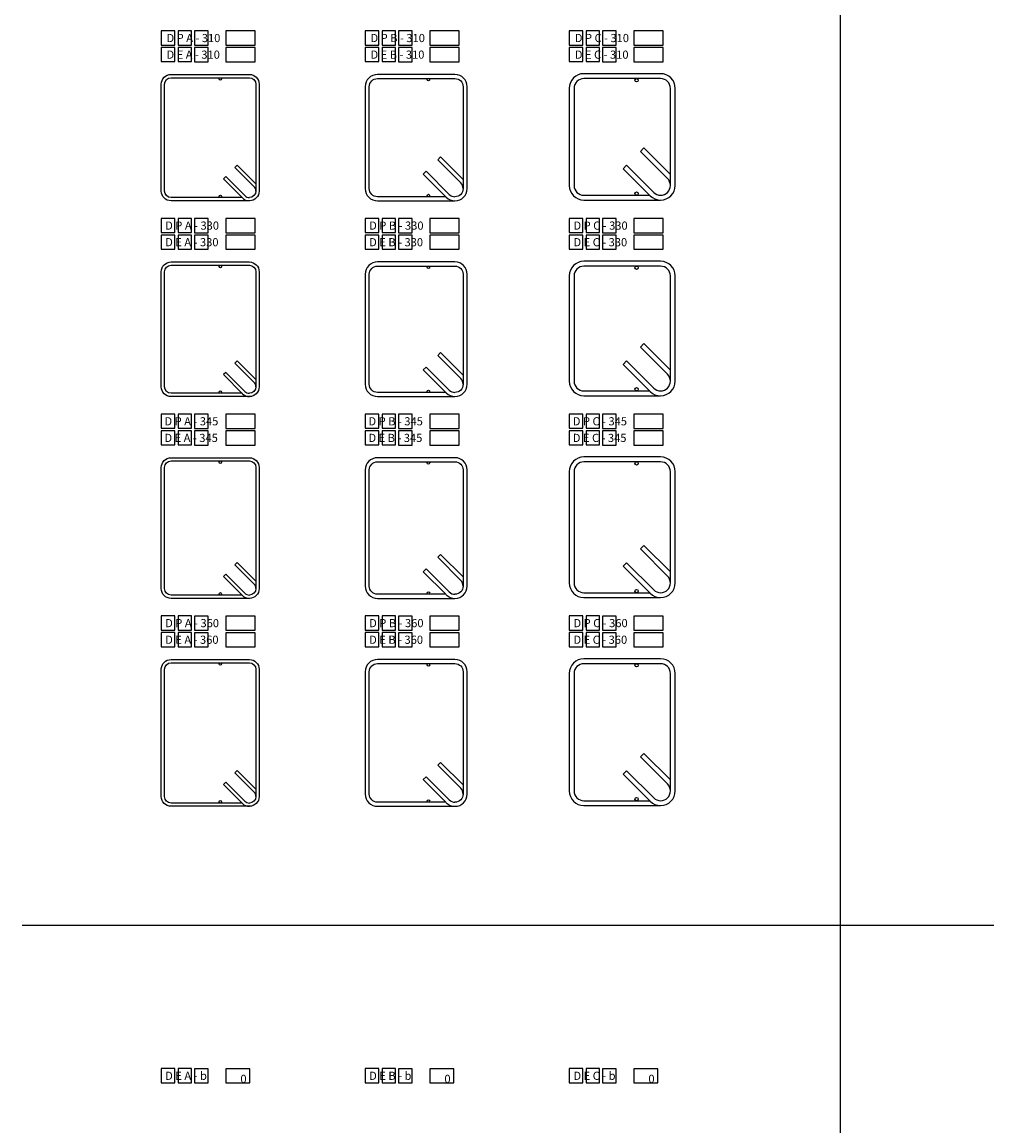
# Model space of a CAD drawing. Extents: x 112 to 16428, y -3091 to 10145.
# Drawn here: x 11698 to 14063, y 3553 to 6260 of the extents above; entities that cross this region are included whole.
import ezdxf

# ---------------------------------------------------------------- set-up
doc = ezdxf.new("R2010")
doc.units = 0
doc.header["$LTSCALE"] = 0.75
doc.header["$MEASUREMENT"] = 0
doc.layers.get('0').update_dxf_attribs({"linetype": 'CONTINUOUS'})
doc.layers.add('25', color=7, linetype='CONTINUOUS')
doc.layers.add('SCHRAFFUR_HELL', color=9, linetype='CONTINUOUS')

msp = doc.modelspace()

# ---------------------------------------------------------------- linework, layer by layer
for p, q in [((13703.1845, 10139.8451), (13703.1845, -3090.9056)), ((12269.117, 6238.575), (12197.1279, 6238.575)), ((12197.1279, 6238.575), (12197.1279, 6203.8364)), ((12269.117, 6203.8364), (12269.117, 6238.575)), ((12769.117, 6238.575), (12697.1279, 6238.575)), ((12697.1279, 6238.575), (12697.1279, 6203.8364)), ((12769.117, 6203.8364), (12769.117, 6238.575)), ((13269.117, 6238.575), (13197.1279, 6238.575)), ((13197.1279, 6238.575), (13197.1279, 6203.8364)), ((13269.117, 6203.8364), (13269.117, 6238.575)), ((12197.1279, 6203.8364), (12269.117, 6203.8364)), ((12697.1279, 6203.8364), (12769.117, 6203.8364)), ((13197.1279, 6203.8364), (13269.117, 6203.8364)), ((12269.117, 6197.8182), (12197.1279, 6197.8182)), ((12197.1279, 6197.8182), (12197.1279, 6163.0795)), ((12269.117, 6163.0795), (12269.117, 6197.8182)), ((12769.117, 6197.8182), (12697.1279, 6197.8182)), ((12697.1279, 6197.8182), (12697.1279, 6163.0795)), ((12769.117, 6163.0795), (12769.117, 6197.8182)), ((13269.117, 6197.8182), (13197.1279, 6197.8182)), ((13197.1279, 6197.8182), (13197.1279, 6163.0795)), ((13269.117, 6163.0795), (13269.117, 6197.8182)), ((12197.1279, 6163.0795), (12269.117, 6163.0795)), ((12697.1279, 6163.0795), (12769.117, 6163.0795)), ((13197.1279, 6163.0795), (13269.117, 6163.0795)), ((12716.6395, 5922.7106), (12723.7106, 5929.7817)), ((12723.7106, 5929.7817), (12779.0659, 5874.4263)), ((13213.5684, 5943.2654), (13222.0537, 5951.7507)), ((13280.0365, 5876.7974), (13213.5684, 5943.2654)), ((13287.0659, 5886.7385), (13222.0537, 5951.7507)), ((12225.3674, 5909.6395), (12219.7106, 5903.9827)), ((12266.3796, 5857.3136), (12219.7106, 5903.9827)), ((12271.0659, 5863.941), (12225.3674, 5909.6395)), ((12773.2081, 5866.1421), (12716.6395, 5922.7106)), ((13171.142, 5900.839), (13179.6273, 5909.3243)), ((13179.6273, 5909.3243), (13246.0954, 5842.8563)), ((12197.0832, 5881.3553), (12191.4263, 5875.6984)), ((12238.0954, 5829.0294), (12191.4263, 5875.6984)), ((12243.7522, 5834.6862), (12197.0832, 5881.3553)), ((12688.3552, 5894.4263), (12681.2842, 5887.3553)), ((12681.2842, 5887.3553), (12736.6395, 5831.9999)), ((12744.9238, 5837.8578), (12688.3552, 5894.4263)), ((13171.142, 5900.839), (13237.6101, 5834.371)), ((13237.6101, 5834.371), (13171.142, 5900.839)), ((12737.8527, 5830.7867), (12736.6395, 5831.9999)), ((12269.117, 5778.575), (12197.1279, 5778.575)), ((12197.1279, 5778.575), (12197.1279, 5743.8364)), ((12269.117, 5743.8364), (12269.117, 5778.575)), ((12769.117, 5778.575), (12697.1279, 5778.575)), ((12697.1279, 5778.575), (12697.1279, 5743.8364)), ((12769.117, 5743.8364), (12769.117, 5778.575)), ((13269.117, 5778.575), (13197.1279, 5778.575)), ((13197.1279, 5778.575), (13197.1279, 5743.8364)), ((13269.117, 5743.8364), (13269.117, 5778.575)), ((12197.1279, 5743.8364), (12269.117, 5743.8364)), ((12697.1279, 5743.8364), (12769.117, 5743.8364)), ((13197.1279, 5743.8364), (13269.117, 5743.8364)), ((12269.117, 5737.8182), (12197.1279, 5737.8182)), ((12197.1279, 5737.8182), (12197.1279, 5703.0795)), ((12269.117, 5703.0795), (12269.117, 5737.8182)), ((12769.117, 5737.8182), (12697.1279, 5737.8182)), ((12697.1279, 5737.8182), (12697.1279, 5703.0795)), ((12769.117, 5703.0795), (12769.117, 5737.8182)), ((13269.117, 5737.8182), (13197.1279, 5737.8182)), ((13197.1279, 5737.8182), (13197.1279, 5703.0795)), ((13269.117, 5703.0795), (13269.117, 5737.8182)), ((12197.1279, 5703.0795), (12269.117, 5703.0795)), ((12697.1279, 5703.0795), (12769.117, 5703.0795)), ((13197.1279, 5703.0795), (13269.117, 5703.0795)), ((13213.5684, 5463.2654), (13222.0537, 5471.7507)), ((13287.0659, 5406.7385), (13222.0537, 5471.7507)), ((12716.6395, 5442.7106), (12723.7106, 5449.7817)), ((12773.2081, 5386.1421), (12716.6395, 5442.7106)), ((12723.7106, 5449.7817), (12779.0659, 5394.4263)), ((13280.0365, 5396.7974), (13213.5684, 5463.2654)), ((12225.3674, 5429.6395), (12219.7106, 5423.9827)), ((12266.3796, 5377.3136), (12219.7106, 5423.9827)), ((12271.0659, 5383.941), (12225.3674, 5429.6395)), ((13171.142, 5420.839), (13179.6273, 5429.3243)), ((13171.142, 5420.839), (13237.6101, 5354.371)), ((13237.6101, 5354.371), (13171.142, 5420.839)), ((13179.6273, 5429.3243), (13246.0954, 5362.8563)), ((12197.0832, 5401.3553), (12191.4263, 5395.6984)), ((12238.0954, 5349.0294), (12191.4263, 5395.6984)), ((12243.7522, 5354.6862), (12197.0832, 5401.3553)), ((12688.3552, 5414.4263), (12681.2842, 5407.3553)), ((12681.2842, 5407.3553), (12736.6395, 5351.9999)), ((12744.9238, 5357.8578), (12688.3552, 5414.4263)), ((12737.8527, 5350.7867), (12736.6395, 5351.9999)), ((12269.117, 5298.575), (12197.1279, 5298.575)), ((12197.1279, 5298.575), (12197.1279, 5263.8364)), ((12269.117, 5263.8364), (12269.117, 5298.575)), ((12769.117, 5298.575), (12697.1279, 5298.575)), ((12697.1279, 5298.575), (12697.1279, 5263.8364)), ((12769.117, 5263.8364), (12769.117, 5298.575)), ((13269.117, 5298.575), (13197.1279, 5298.575)), ((13197.1279, 5298.575), (13197.1279, 5263.8364)), ((13269.117, 5263.8364), (13269.117, 5298.575)), ((12197.1279, 5263.8364), (12269.117, 5263.8364)), ((12269.117, 5257.8182), (12197.1279, 5257.8182)), ((12197.1279, 5257.8182), (12197.1279, 5223.0795)), ((12269.117, 5223.0795), (12269.117, 5257.8182)), ((12697.1279, 5263.8364), (12769.117, 5263.8364)), ((12769.117, 5257.8182), (12697.1279, 5257.8182)), ((12697.1279, 5257.8182), (12697.1279, 5223.0795)), ((12769.117, 5223.0795), (12769.117, 5257.8182)), ((13197.1279, 5263.8364), (13269.117, 5263.8364)), ((13269.117, 5257.8182), (13197.1279, 5257.8182)), ((13197.1279, 5257.8182), (13197.1279, 5223.0795)), ((13269.117, 5223.0795), (13269.117, 5257.8182)), ((12197.1279, 5223.0795), (12269.117, 5223.0795)), ((12697.1279, 5223.0795), (12769.117, 5223.0795)), ((13197.1279, 5223.0795), (13269.117, 5223.0795)), ((12716.6395, 4947.7106), (12723.7106, 4954.7817)), ((12723.7106, 4954.7817), (12779.0659, 4899.4263)), ((13213.5684, 4968.2654), (13222.0537, 4976.7507)), ((13280.0365, 4901.7974), (13213.5684, 4968.2654)), ((13287.0659, 4911.7385), (13222.0537, 4976.7507)), ((12225.3674, 4934.6395), (12219.7106, 4928.9827)), ((12266.3796, 4882.3136), (12219.7106, 4928.9827)), ((12271.0659, 4888.941), (12225.3674, 4934.6395)), ((12773.2081, 4891.1421), (12716.6395, 4947.7106)), ((13171.142, 4925.839), (13179.6273, 4934.3243)), ((13179.6273, 4934.3243), (13246.0954, 4867.8563)), ((12197.0832, 4906.3553), (12191.4263, 4900.6984)), ((12238.0954, 4854.0294), (12191.4263, 4900.6984)), ((12243.7522, 4859.6862), (12197.0832, 4906.3553)), ((12688.3552, 4919.4263), (12681.2842, 4912.3553)), ((12681.2842, 4912.3553), (12736.6395, 4856.9999)), ((12744.9238, 4862.8578), (12688.3552, 4919.4263)), ((13171.142, 4925.839), (13237.6101, 4859.371)), ((13237.6101, 4859.371), (13171.142, 4925.839)), ((12737.8527, 4855.7867), (12736.6395, 4856.9999)), ((12269.117, 4803.575), (12197.1279, 4803.575)), ((12197.1279, 4803.575), (12197.1279, 4768.8364)), ((12269.117, 4768.8364), (12269.117, 4803.575)), ((12769.117, 4803.575), (12697.1279, 4803.575)), ((12697.1279, 4803.575), (12697.1279, 4768.8364)), ((12769.117, 4768.8364), (12769.117, 4803.575)), ((13269.117, 4803.575), (13197.1279, 4803.575)), ((13197.1279, 4803.575), (13197.1279, 4768.8364)), ((13269.117, 4768.8364), (13269.117, 4803.575)), ((12197.1279, 4768.8364), (12269.117, 4768.8364)), ((12697.1279, 4768.8364), (12769.117, 4768.8364)), ((13197.1279, 4768.8364), (13269.117, 4768.8364)), ((12269.117, 4762.8182), (12197.1279, 4762.8182)), ((12197.1279, 4762.8182), (12197.1279, 4728.0795)), ((12269.117, 4728.0795), (12269.117, 4762.8182)), ((12769.117, 4762.8182), (12697.1279, 4762.8182)), ((12697.1279, 4762.8182), (12697.1279, 4728.0795)), ((12769.117, 4728.0795), (12769.117, 4762.8182)), ((13269.117, 4762.8182), (13197.1279, 4762.8182)), ((13197.1279, 4762.8182), (13197.1279, 4728.0795)), ((13269.117, 4728.0795), (13269.117, 4762.8182)), ((12197.1279, 4728.0795), (12269.117, 4728.0795)), ((12697.1279, 4728.0795), (12769.117, 4728.0795)), ((13197.1279, 4728.0795), (13269.117, 4728.0795)), ((12716.6395, 4437.7106), (12723.7106, 4444.7817)), ((12723.7106, 4444.7817), (12779.0659, 4389.4263)), ((13213.5684, 4458.2654), (13222.0537, 4466.7507)), ((13280.0365, 4391.7974), (13213.5684, 4458.2654)), ((13287.0659, 4401.7385), (13222.0537, 4466.7507)), ((12225.3674, 4424.6395), (12219.7106, 4418.9827)), ((12266.3796, 4372.3136), (12219.7106, 4418.9827)), ((12271.0659, 4378.941), (12225.3674, 4424.6395)), ((12773.2081, 4381.1421), (12716.6395, 4437.7106)), ((13171.142, 4415.839), (13179.6273, 4424.3243)), ((13171.142, 4415.839), (13237.6101, 4349.371)), ((13237.6101, 4349.371), (13171.142, 4415.839)), ((13179.6273, 4424.3243), (13246.0954, 4357.8563)), ((12197.0832, 4396.3553), (12191.4263, 4390.6984)), ((12238.0954, 4344.0294), (12191.4263, 4390.6984)), ((12243.7522, 4349.6862), (12197.0832, 4396.3553)), ((12688.3552, 4409.4263), (12681.2842, 4402.3553)), ((12681.2842, 4402.3553), (12736.6395, 4346.9999)), ((12744.9238, 4352.8578), (12688.3552, 4409.4263)), ((12737.8527, 4345.7867), (12736.6395, 4346.9999)), ((11697.9692, 4045.6), (16427.8787, 4045.6)), ((12256.191, 3693.3779), (12197.1279, 3693.3779)), ((12197.1279, 3693.3779), (12197.1279, 3658.6392)), ((12256.191, 3658.6392), (12256.191, 3693.3779)), ((12756.191, 3693.3779), (12697.1279, 3693.3779)), ((12697.1279, 3693.3779), (12697.1279, 3658.6392)), ((12756.191, 3658.6392), (12756.191, 3693.3779)), ((13256.191, 3693.3779), (13197.1279, 3693.3779)), ((13197.1279, 3693.3779), (13197.1279, 3658.6392)), ((13256.191, 3658.6392), (13256.191, 3693.3779)), ((12197.1279, 3658.6392), (12256.191, 3658.6392)), ((12697.1279, 3658.6392), (12756.191, 3658.6392)), ((13197.1279, 3658.6392), (13256.191, 3658.6392))]:
    msp.add_line(p, q)
at = {"color": 153}
for p, q in [((12113.4958, 6238.8675), (12080.3035, 6238.8675)), ((12080.3035, 6238.8675), (12080.3035, 6204.1288)), ((12113.4958, 6204.1288), (12113.4958, 6238.8675)), ((12613.4958, 6238.8675), (12580.3035, 6238.8675)), ((12580.3035, 6238.8675), (12580.3035, 6204.1288)), ((12613.4958, 6204.1288), (12613.4958, 6238.8675)), ((13113.4958, 6238.8675), (13080.3035, 6238.8675)), ((13080.3035, 6238.8675), (13080.3035, 6204.1288)), ((13113.4958, 6204.1288), (13113.4958, 6238.8675)), ((12080.3035, 6204.1288), (12113.4958, 6204.1288)), ((12580.3035, 6204.1288), (12613.4958, 6204.1288)), ((13080.3035, 6204.1288), (13113.4958, 6204.1288)), ((12113.4958, 6198.1106), (12080.3035, 6198.1106)), ((12080.3035, 6198.1106), (12080.3035, 6163.372)), ((12113.4958, 6163.372), (12113.4958, 6198.1106)), ((12613.4958, 6198.1106), (12580.3035, 6198.1106)), ((12580.3035, 6198.1106), (12580.3035, 6163.372)), ((12613.4958, 6163.372), (12613.4958, 6198.1106)), ((13113.4958, 6198.1106), (13080.3035, 6198.1106)), ((13080.3035, 6198.1106), (13080.3035, 6163.372)), ((13113.4958, 6163.372), (13113.4958, 6198.1106)), ((12080.3035, 6163.372), (12113.4958, 6163.372)), ((12580.3035, 6163.372), (12613.4958, 6163.372)), ((13080.3035, 6163.372), (13113.4958, 6163.372)), ((12113.4958, 5778.8675), (12080.3035, 5778.8675)), ((12080.3035, 5778.8675), (12080.3035, 5744.1288)), ((12113.4958, 5744.1288), (12113.4958, 5778.8675)), ((12613.4958, 5778.8675), (12580.3035, 5778.8675)), ((12580.3035, 5778.8675), (12580.3035, 5744.1288)), ((12613.4958, 5744.1288), (12613.4958, 5778.8675)), ((13113.4958, 5778.8675), (13080.3035, 5778.8675)), ((13080.3035, 5778.8675), (13080.3035, 5744.1288)), ((13113.4958, 5744.1288), (13113.4958, 5778.8675)), ((12080.3035, 5744.1288), (12113.4958, 5744.1288)), ((12580.3035, 5744.1288), (12613.4958, 5744.1288)), ((13080.3035, 5744.1288), (13113.4958, 5744.1288)), ((12113.4958, 5738.1106), (12080.3035, 5738.1106)), ((12080.3035, 5738.1106), (12080.3035, 5703.372)), ((12113.4958, 5703.372), (12113.4958, 5738.1106)), ((12613.4958, 5738.1106), (12580.3035, 5738.1106)), ((12580.3035, 5738.1106), (12580.3035, 5703.372)), ((12613.4958, 5703.372), (12613.4958, 5738.1106)), ((13113.4958, 5738.1106), (13080.3035, 5738.1106)), ((13080.3035, 5738.1106), (13080.3035, 5703.372)), ((13113.4958, 5703.372), (13113.4958, 5738.1106)), ((12080.3035, 5703.372), (12113.4958, 5703.372)), ((12580.3035, 5703.372), (12613.4958, 5703.372)), ((13080.3035, 5703.372), (13113.4958, 5703.372)), ((12113.4958, 5298.8675), (12080.3035, 5298.8675)), ((12080.3035, 5298.8675), (12080.3035, 5264.1288)), ((12113.4958, 5264.1288), (12113.4958, 5298.8675)), ((12613.4958, 5298.8675), (12580.3035, 5298.8675)), ((12580.3035, 5298.8675), (12580.3035, 5264.1288)), ((12613.4958, 5264.1288), (12613.4958, 5298.8675)), ((13113.4958, 5298.8675), (13080.3035, 5298.8675)), ((13080.3035, 5298.8675), (13080.3035, 5264.1288)), ((13113.4958, 5264.1288), (13113.4958, 5298.8675)), ((12080.3035, 5264.1288), (12113.4958, 5264.1288)), ((12113.4958, 5258.1106), (12080.3035, 5258.1106)), ((12080.3035, 5258.1106), (12080.3035, 5223.372)), ((12113.4958, 5223.372), (12113.4958, 5258.1106)), ((12580.3035, 5264.1288), (12613.4958, 5264.1288)), ((12613.4958, 5258.1106), (12580.3035, 5258.1106)), ((12580.3035, 5258.1106), (12580.3035, 5223.372)), ((12613.4958, 5223.372), (12613.4958, 5258.1106)), ((13080.3035, 5264.1288), (13113.4958, 5264.1288)), ((13113.4958, 5258.1106), (13080.3035, 5258.1106)), ((13080.3035, 5258.1106), (13080.3035, 5223.372)), ((13113.4958, 5223.372), (13113.4958, 5258.1106)), ((12080.3035, 5223.372), (12113.4958, 5223.372)), ((12580.3035, 5223.372), (12613.4958, 5223.372)), ((13080.3035, 5223.372), (13113.4958, 5223.372)), ((12113.4958, 4803.8675), (12080.3035, 4803.8675)), ((12080.3035, 4803.8675), (12080.3035, 4769.1288)), ((12113.4958, 4769.1288), (12113.4958, 4803.8675)), ((12613.4958, 4803.8675), (12580.3035, 4803.8675)), ((12580.3035, 4803.8675), (12580.3035, 4769.1288)), ((12613.4958, 4769.1288), (12613.4958, 4803.8675)), ((13113.4958, 4803.8675), (13080.3035, 4803.8675)), ((13080.3035, 4803.8675), (13080.3035, 4769.1288)), ((13113.4958, 4769.1288), (13113.4958, 4803.8675)), ((12080.3035, 4769.1288), (12113.4958, 4769.1288)), ((12580.3035, 4769.1288), (12613.4958, 4769.1288)), ((13080.3035, 4769.1288), (13113.4958, 4769.1288)), ((12113.4958, 4763.1106), (12080.3035, 4763.1106)), ((12080.3035, 4763.1106), (12080.3035, 4728.372)), ((12113.4958, 4728.372), (12113.4958, 4763.1106)), ((12613.4958, 4763.1106), (12580.3035, 4763.1106)), ((12580.3035, 4763.1106), (12580.3035, 4728.372)), ((12613.4958, 4728.372), (12613.4958, 4763.1106)), ((13113.4958, 4763.1106), (13080.3035, 4763.1106)), ((13080.3035, 4763.1106), (13080.3035, 4728.372)), ((13113.4958, 4728.372), (13113.4958, 4763.1106)), ((12080.3035, 4728.372), (12113.4958, 4728.372)), ((12580.3035, 4728.372), (12613.4958, 4728.372)), ((13080.3035, 4728.372), (13113.4958, 4728.372)), ((12113.4958, 3693.6703), (12080.3035, 3693.6703)), ((12080.3035, 3693.6703), (12080.3035, 3658.9317)), ((12113.4958, 3658.9317), (12113.4958, 3693.6703)), ((12613.4958, 3693.6703), (12580.3035, 3693.6703)), ((12580.3035, 3693.6703), (12580.3035, 3658.9317)), ((12613.4958, 3658.9317), (12613.4958, 3693.6703)), ((13113.4958, 3693.6703), (13080.3035, 3693.6703)), ((13080.3035, 3693.6703), (13080.3035, 3658.9317)), ((13113.4958, 3658.9317), (13113.4958, 3693.6703)), ((12080.3035, 3658.9317), (12113.4958, 3658.9317)), ((12580.3035, 3658.9317), (12613.4958, 3658.9317)), ((13080.3035, 3658.9317), (13113.4958, 3658.9317))]:
    msp.add_line(p, q, dxfattribs=at)
at = {"color": 43}
for p, q in [((12154.0556, 6238.575), (12120.8632, 6238.575)), ((12120.8632, 6238.575), (12120.8632, 6203.8364)), ((12154.0556, 6203.8364), (12154.0556, 6238.575)), ((12654.0556, 6238.575), (12620.8632, 6238.575)), ((12620.8632, 6238.575), (12620.8632, 6203.8364)), ((12654.0556, 6203.8364), (12654.0556, 6238.575)), ((13154.0556, 6238.575), (13120.8632, 6238.575)), ((13120.8632, 6238.575), (13120.8632, 6203.8364)), ((13154.0556, 6203.8364), (13154.0556, 6238.575)), ((12120.8632, 6203.8364), (12154.0556, 6203.8364)), ((12620.8632, 6203.8364), (12654.0556, 6203.8364)), ((13120.8632, 6203.8364), (13154.0556, 6203.8364)), ((12154.0556, 6197.8182), (12120.8632, 6197.8182)), ((12120.8632, 6197.8182), (12120.8632, 6163.0795)), ((12154.0556, 6163.0795), (12154.0556, 6197.8182)), ((12654.0556, 6197.8182), (12620.8632, 6197.8182)), ((12620.8632, 6197.8182), (12620.8632, 6163.0795)), ((12654.0556, 6163.0795), (12654.0556, 6197.8182)), ((13154.0556, 6197.8182), (13120.8632, 6197.8182)), ((13120.8632, 6197.8182), (13120.8632, 6163.0795)), ((13154.0556, 6163.0795), (13154.0556, 6197.8182)), ((12120.8632, 6163.0795), (12154.0556, 6163.0795)), ((12620.8632, 6163.0795), (12654.0556, 6163.0795)), ((13120.8632, 6163.0795), (13154.0556, 6163.0795)), ((12154.0556, 5778.575), (12120.8632, 5778.575)), ((12120.8632, 5778.575), (12120.8632, 5743.8364)), ((12154.0556, 5743.8364), (12154.0556, 5778.575)), ((12654.0556, 5778.575), (12620.8632, 5778.575)), ((12620.8632, 5778.575), (12620.8632, 5743.8364)), ((12654.0556, 5743.8364), (12654.0556, 5778.575)), ((13154.0556, 5778.575), (13120.8632, 5778.575)), ((13120.8632, 5778.575), (13120.8632, 5743.8364)), ((13154.0556, 5743.8364), (13154.0556, 5778.575)), ((12120.8632, 5743.8364), (12154.0556, 5743.8364)), ((12620.8632, 5743.8364), (12654.0556, 5743.8364)), ((13120.8632, 5743.8364), (13154.0556, 5743.8364)), ((12154.0556, 5737.8182), (12120.8632, 5737.8182)), ((12120.8632, 5737.8182), (12120.8632, 5703.0795)), ((12154.0556, 5703.0795), (12154.0556, 5737.8182)), ((12654.0556, 5737.8182), (12620.8632, 5737.8182)), ((12620.8632, 5737.8182), (12620.8632, 5703.0795)), ((12654.0556, 5703.0795), (12654.0556, 5737.8182)), ((13154.0556, 5737.8182), (13120.8632, 5737.8182)), ((13120.8632, 5737.8182), (13120.8632, 5703.0795)), ((13154.0556, 5703.0795), (13154.0556, 5737.8182)), ((12120.8632, 5703.0795), (12154.0556, 5703.0795)), ((12620.8632, 5703.0795), (12654.0556, 5703.0795)), ((13120.8632, 5703.0795), (13154.0556, 5703.0795)), ((12154.0556, 5298.575), (12120.8632, 5298.575)), ((12120.8632, 5298.575), (12120.8632, 5263.8364)), ((12154.0556, 5263.8364), (12154.0556, 5298.575)), ((12654.0556, 5298.575), (12620.8632, 5298.575)), ((12620.8632, 5298.575), (12620.8632, 5263.8364)), ((12654.0556, 5263.8364), (12654.0556, 5298.575)), ((13154.0556, 5298.575), (13120.8632, 5298.575)), ((13120.8632, 5298.575), (13120.8632, 5263.8364)), ((13154.0556, 5263.8364), (13154.0556, 5298.575)), ((12120.8632, 5263.8364), (12154.0556, 5263.8364)), ((12154.0556, 5257.8182), (12120.8632, 5257.8182)), ((12120.8632, 5257.8182), (12120.8632, 5223.0795)), ((12154.0556, 5223.0795), (12154.0556, 5257.8182)), ((12620.8632, 5263.8364), (12654.0556, 5263.8364)), ((12654.0556, 5257.8182), (12620.8632, 5257.8182)), ((12620.8632, 5257.8182), (12620.8632, 5223.0795)), ((12654.0556, 5223.0795), (12654.0556, 5257.8182)), ((13120.8632, 5263.8364), (13154.0556, 5263.8364)), ((13154.0556, 5257.8182), (13120.8632, 5257.8182)), ((13120.8632, 5257.8182), (13120.8632, 5223.0795)), ((13154.0556, 5223.0795), (13154.0556, 5257.8182)), ((12120.8632, 5223.0795), (12154.0556, 5223.0795)), ((12620.8632, 5223.0795), (12654.0556, 5223.0795)), ((13120.8632, 5223.0795), (13154.0556, 5223.0795)), ((12154.0556, 4803.575), (12120.8632, 4803.575)), ((12120.8632, 4803.575), (12120.8632, 4768.8364)), ((12154.0556, 4768.8364), (12154.0556, 4803.575)), ((12654.0556, 4803.575), (12620.8632, 4803.575)), ((12620.8632, 4803.575), (12620.8632, 4768.8364)), ((12654.0556, 4768.8364), (12654.0556, 4803.575)), ((13154.0556, 4803.575), (13120.8632, 4803.575)), ((13120.8632, 4803.575), (13120.8632, 4768.8364)), ((13154.0556, 4768.8364), (13154.0556, 4803.575)), ((12120.8632, 4768.8364), (12154.0556, 4768.8364)), ((12620.8632, 4768.8364), (12654.0556, 4768.8364)), ((13120.8632, 4768.8364), (13154.0556, 4768.8364)), ((12154.0556, 4762.8182), (12120.8632, 4762.8182)), ((12120.8632, 4762.8182), (12120.8632, 4728.0795)), ((12154.0556, 4728.0795), (12154.0556, 4762.8182)), ((12654.0556, 4762.8182), (12620.8632, 4762.8182)), ((12620.8632, 4762.8182), (12620.8632, 4728.0795)), ((12654.0556, 4728.0795), (12654.0556, 4762.8182)), ((13154.0556, 4762.8182), (13120.8632, 4762.8182)), ((13120.8632, 4762.8182), (13120.8632, 4728.0795)), ((13154.0556, 4728.0795), (13154.0556, 4762.8182)), ((12120.8632, 4728.0795), (12154.0556, 4728.0795)), ((12620.8632, 4728.0795), (12654.0556, 4728.0795)), ((13120.8632, 4728.0795), (13154.0556, 4728.0795)), ((12154.0556, 3693.3779), (12120.8632, 3693.3779)), ((12120.8632, 3693.3779), (12120.8632, 3658.6392)), ((12154.0556, 3658.6392), (12154.0556, 3693.3779)), ((12654.0556, 3693.3779), (12620.8632, 3693.3779)), ((12620.8632, 3693.3779), (12620.8632, 3658.6392)), ((12654.0556, 3658.6392), (12654.0556, 3693.3779)), ((13154.0556, 3693.3779), (13120.8632, 3693.3779)), ((13120.8632, 3693.3779), (13120.8632, 3658.6392)), ((13154.0556, 3658.6392), (13154.0556, 3693.3779)), ((12120.8632, 3658.6392), (12154.0556, 3658.6392)), ((12620.8632, 3658.6392), (12654.0556, 3658.6392)), ((13120.8632, 3658.6392), (13154.0556, 3658.6392))]:
    msp.add_line(p, q, dxfattribs=at)
for points in [[(12063.0659, 6131.9999), (12255.0659, 6131.9999, -0.414213562), (12279.0659, 6107.9999), (12279.0659, 5845.9999, -0.414213562), (12255.0659, 5821.9999), (12063.0659, 5821.9999, -0.414213562), (12039.0659, 5845.9999), (12039.0659, 6107.9999, -0.414213562)], [(12569.0659, 5821.9999), (12759.0659, 5821.9999, 0.414213562), (12789.0659, 5851.9999), (12789.0659, 6101.9999, 0.414213562), (12759.0659, 6131.9999), (12569.0659, 6131.9999, 0.414213562), (12539.0659, 6101.9999), (12539.0659, 5851.9999, 0.414213562)], [(13039.0659, 5859.8268, 0.414213562), (13075.0659, 5823.8268), (13263.0659, 5823.8268, 0.414213562), (13299.0659, 5859.8268), (13299.0659, 6097.8268, 0.414213562), (13263.0659, 6133.8268), (13075.0659, 6133.8268, 0.414213562), (13039.0659, 6097.8268)], [(12063.0659, 5671.9999), (12255.0659, 5671.9999, -0.414213562), (12279.0659, 5647.9999), (12279.0659, 5365.9999, -0.414213562), (12255.0659, 5341.9999), (12063.0659, 5341.9999, -0.414213562), (12039.0659, 5365.9999), (12039.0659, 5647.9999, -0.414213562)], [(12569.0659, 5341.9999), (12759.0659, 5341.9999, 0.414213562), (12789.0659, 5371.9999), (12789.0659, 5641.9999, 0.414213562), (12759.0659, 5671.9999), (12569.0659, 5671.9999, 0.414213562), (12539.0659, 5641.9999), (12539.0659, 5371.9999, 0.414213562)], [(13039.0659, 5379.8268, 0.414213562), (13075.0659, 5343.8268), (13263.0659, 5343.8268, 0.414213562), (13299.0659, 5379.8268), (13299.0659, 5637.8268, 0.414213562), (13263.0659, 5673.8268), (13075.0659, 5673.8268, 0.414213562), (13039.0659, 5637.8268)], [(12063.0659, 5191.9999), (12255.0659, 5191.9999, -0.414213562), (12279.0659, 5167.9999), (12279.0659, 4870.9999, -0.414213562), (12255.0659, 4846.9999), (12063.0659, 4846.9999, -0.414213562), (12039.0659, 4870.9999), (12039.0659, 5167.9999, -0.414213562)], [(12569.0659, 4846.9999), (12759.0659, 4846.9999, 0.414213562), (12789.0659, 4876.9999), (12789.0659, 5161.9999, 0.414213562), (12759.0659, 5191.9999), (12569.0659, 5191.9999, 0.414213562), (12539.0659, 5161.9999), (12539.0659, 4876.9999, 0.414213562)], [(13039.0659, 4884.8268, 0.414213562), (13075.0659, 4848.8268), (13263.0659, 4848.8268, 0.414213562), (13299.0659, 4884.8268), (13299.0659, 5157.8268, 0.414213562), (13263.0659, 5193.8268), (13075.0659, 5193.8268, 0.414213562), (13039.0659, 5157.8268)], [(12063.0659, 4696.9999), (12255.0659, 4696.9999, -0.414213562), (12279.0659, 4672.9999), (12279.0659, 4360.9999, -0.414213562), (12255.0659, 4336.9999), (12063.0659, 4336.9999, -0.414213562), (12039.0659, 4360.9999), (12039.0659, 4672.9999, -0.414213562)], [(12569.0659, 4336.9999), (12759.0659, 4336.9999, 0.414213562), (12789.0659, 4366.9999), (12789.0659, 4666.9999, 0.414213562), (12759.0659, 4696.9999), (12569.0659, 4696.9999, 0.414213562), (12539.0659, 4666.9999), (12539.0659, 4366.9999, 0.414213562)], [(13039.0659, 4374.8268, 0.414213562), (13075.0659, 4338.8268), (13263.0659, 4338.8268, 0.414213562), (13299.0659, 4374.8268), (13299.0659, 4662.8268, 0.414213562), (13263.0659, 4698.8268), (13075.0659, 4698.8268, 0.414213562), (13039.0659, 4662.8268)]]:
    msp.add_lwpolyline(points, format="xyb", close=True)
for points in [[(12237.1248, 5829.9999), (12063.0659, 5829.9999, -0.414213562), (12047.0659, 5845.9999), (12047.0659, 6107.9999, -0.414213562), (12063.0659, 6123.9999), (12255.0659, 6123.9999, -0.414213562), (12271.0659, 6107.9999), (12271.0659, 5845.9999, -0.414213562), (12255.0659, 5829.9999)], [(12736.6395, 5831.9999), (12569.0659, 5831.9999, -0.414213562), (12549.0659, 5851.9999), (12549.0659, 6101.9999, -0.414213562), (12569.0659, 6121.9999), (12759.0659, 6121.9999, -0.414213562), (12779.0659, 6101.9999), (12779.0659, 5851.9999, -0.414213562), (12759.0659, 5831.9999)], [(13263.0659, 5835.8268, 0.414213562), (13287.0659, 5859.8268), (13287.0659, 6097.8268, 0.414213562), (13263.0659, 6121.8268), (13075.0659, 6121.8268, 0.414213562), (13051.0659, 6097.8268), (13051.0659, 5859.8268, 0.414213562), (13075.0659, 5835.8268), (13236.1542, 5835.8268)], [(12237.1248, 5349.9999), (12063.0659, 5349.9999, -0.414213562), (12047.0659, 5365.9999), (12047.0659, 5647.9999, -0.414213562), (12063.0659, 5663.9999), (12255.0659, 5663.9999, -0.414213562), (12271.0659, 5647.9999), (12271.0659, 5365.9999, -0.414213562), (12255.0659, 5349.9999)], [(12736.6395, 5351.9999), (12569.0659, 5351.9999, -0.414213562), (12549.0659, 5371.9999), (12549.0659, 5641.9999, -0.414213562), (12569.0659, 5661.9999), (12759.0659, 5661.9999, -0.414213562), (12779.0659, 5641.9999), (12779.0659, 5371.9999, -0.414213562), (12759.0659, 5351.9999)], [(13263.0659, 5355.8268, 0.414213562), (13287.0659, 5379.8268), (13287.0659, 5637.8268, 0.414213562), (13263.0659, 5661.8268), (13075.0659, 5661.8268, 0.414213562), (13051.0659, 5637.8268), (13051.0659, 5379.8268, 0.414213562), (13075.0659, 5355.8268), (13236.1542, 5355.8268)], [(12237.1248, 4854.9999), (12063.0659, 4854.9999, -0.414213562), (12047.0659, 4870.9999), (12047.0659, 5167.9999, -0.414213562), (12063.0659, 5183.9999), (12255.0659, 5183.9999, -0.414213562), (12271.0659, 5167.9999), (12271.0659, 4870.9999, -0.414213562), (12255.0659, 4854.9999)], [(12736.6395, 4856.9999), (12569.0659, 4856.9999, -0.414213562), (12549.0659, 4876.9999), (12549.0659, 5161.9999, -0.414213562), (12569.0659, 5181.9999), (12759.0659, 5181.9999, -0.414213562), (12779.0659, 5161.9999), (12779.0659, 4876.9999, -0.414213562), (12759.0659, 4856.9999)], [(13263.0659, 4860.8268, 0.414213562), (13287.0659, 4884.8268), (13287.0659, 5157.8268, 0.414213562), (13263.0659, 5181.8268), (13075.0659, 5181.8268, 0.414213562), (13051.0659, 5157.8268), (13051.0659, 4884.8268, 0.414213562), (13075.0659, 4860.8268), (13236.1542, 4860.8268)], [(12237.1248, 4344.9999), (12063.0659, 4344.9999, -0.414213562), (12047.0659, 4360.9999), (12047.0659, 4672.9999, -0.414213562), (12063.0659, 4688.9999), (12255.0659, 4688.9999, -0.414213562), (12271.0659, 4672.9999), (12271.0659, 4360.9999, -0.414213562), (12255.0659, 4344.9999)], [(12736.6395, 4346.9999), (12569.0659, 4346.9999, -0.414213562), (12549.0659, 4366.9999), (12549.0659, 4666.9999, -0.414213562), (12569.0659, 4686.9999), (12759.0659, 4686.9999, -0.414213562), (12779.0659, 4666.9999), (12779.0659, 4366.9999, -0.414213562), (12759.0659, 4346.9999)], [(13263.0659, 4350.8268, 0.414213562), (13287.0659, 4374.8268), (13287.0659, 4662.8268, 0.414213562), (13263.0659, 4686.8268), (13075.0659, 4686.8268, 0.414213562), (13051.0659, 4662.8268), (13051.0659, 4374.8268, 0.414213562), (13075.0659, 4350.8268), (13236.1542, 4350.8268)]]:
    msp.add_lwpolyline(points, format="xyb")
for centre, radius in [((12184.0659, 6120.9999), 3), ((12694.0659, 6118.9999), 3), ((13204.0659, 6117.8268), 4), ((12184.0659, 5832.9999), 3), ((12694.0659, 5834.9999), 3), ((13204.0659, 5839.8268), 4), ((12184.0659, 5660.9999), 3), ((12694.0659, 5658.9999), 3), ((13204.0659, 5657.8268), 4), ((13204.0659, 5359.8268), 4), ((12184.0659, 5352.9999), 3), ((12694.0659, 5354.9999), 3), ((12184.0659, 5180.9999), 3), ((12694.0659, 5178.9999), 3), ((13204.0659, 5177.8268), 4), ((12184.0659, 4857.9999), 3), ((12694.0659, 4859.9999), 3), ((13204.0659, 4864.8268), 4), ((12184.0659, 4685.9999), 3), ((12694.0659, 4683.9999), 3), ((13204.0659, 4682.8268), 4), ((13204.0659, 4354.8268), 4), ((12184.0659, 4347.9999), 3), ((12694.0659, 4349.9999), 3)]:
    msp.add_circle(centre, radius)
for centre, radius, start, end in [((13263.0659, 5859.8268), 24, 0, 45), ((12255.0659, 5845.9999), 16, 0, 45), ((12759.0659, 5851.9999), 20, 0, 45), ((12255.0659, 5845.9999), 24, 225, 270), ((12255.1659, 5846.0999), 16.1414, 225, 269.64428), ((12759.0659, 5851.9999), 30, 225, 270), ((12759.0659, 5851.9999), 20, 225, 270), ((13263.0659, 5859.8268), 36, 225, 270), ((13263.0659, 5859.8268), 24, 225, 270), ((13263.0659, 5379.8268), 24, 0, 45), ((12255.0659, 5365.9999), 16, 0, 45), ((12759.0659, 5371.9999), 20, 0, 45), ((13263.0659, 5379.8268), 24, 225, 270), ((12255.0659, 5365.9999), 24, 225, 270), ((12255.1659, 5366.0999), 16.1414, 225, 269.64428), ((12759.0659, 5371.9999), 30, 225, 270), ((12759.0659, 5371.9999), 20, 225, 270), ((13263.0659, 5379.8268), 36, 225, 270), ((13263.0659, 4884.8268), 24, 0, 45), ((12255.0659, 4870.9999), 16, 0, 45), ((12759.0659, 4876.9999), 20, 0, 45), ((12255.0659, 4870.9999), 24, 225, 270), ((12255.1659, 4871.0999), 16.1414, 225, 269.64428), ((12759.0659, 4876.9999), 30, 225, 270), ((12759.0659, 4876.9999), 20, 225, 270), ((13263.0659, 4884.8268), 36, 225, 270), ((13263.0659, 4884.8268), 24, 225, 270), ((13263.0659, 4374.8268), 24, 0, 45), ((12255.0659, 4360.9999), 16, 0, 45), ((12759.0659, 4366.9999), 20, 0, 45), ((12255.0659, 4360.9999), 24, 225, 270), ((12255.1659, 4361.0999), 16.1414, 225, 269.64428), ((12759.0659, 4366.9999), 30, 225, 270), ((12759.0659, 4366.9999), 20, 225, 270), ((13263.0659, 4374.8268), 36, 225, 270), ((13263.0659, 4374.8268), 24, 225, 270)]:
    msp.add_arc(centre, radius, start, end)
at = {"layer": 'SCHRAFFUR_HELL', "color": 250}
for p, q in [((12072.2582, 6238.8675), (12039.0659, 6238.8675)), ((12039.0659, 6238.8675), (12039.0659, 6204.1288)), ((12072.2582, 6204.1288), (12072.2582, 6238.8675)), ((12572.2582, 6238.8675), (12539.0659, 6238.8675)), ((12539.0659, 6238.8675), (12539.0659, 6204.1288)), ((12572.2582, 6204.1288), (12572.2582, 6238.8675)), ((13072.2582, 6238.8675), (13039.0659, 6238.8675)), ((13039.0659, 6238.8675), (13039.0659, 6204.1288)), ((13072.2582, 6204.1288), (13072.2582, 6238.8675)), ((12039.0659, 6204.1288), (12072.2582, 6204.1288)), ((12539.0659, 6204.1288), (12572.2582, 6204.1288)), ((13039.0659, 6204.1288), (13072.2582, 6204.1288)), ((12072.2582, 6198.1106), (12039.0659, 6198.1106)), ((12039.0659, 6198.1106), (12039.0659, 6163.372)), ((12072.2582, 6163.372), (12072.2582, 6198.1106)), ((12572.2582, 6198.1106), (12539.0659, 6198.1106)), ((12539.0659, 6198.1106), (12539.0659, 6163.372)), ((12572.2582, 6163.372), (12572.2582, 6198.1106)), ((13072.2582, 6198.1106), (13039.0659, 6198.1106)), ((13039.0659, 6198.1106), (13039.0659, 6163.372)), ((13072.2582, 6163.372), (13072.2582, 6198.1106)), ((12039.0659, 6163.372), (12072.2582, 6163.372)), ((12539.0659, 6163.372), (12572.2582, 6163.372)), ((13039.0659, 6163.372), (13072.2582, 6163.372)), ((12072.2582, 5778.8675), (12039.0659, 5778.8675)), ((12039.0659, 5778.8675), (12039.0659, 5744.1288)), ((12072.2582, 5744.1288), (12072.2582, 5778.8675)), ((12572.2582, 5778.8675), (12539.0659, 5778.8675)), ((12539.0659, 5778.8675), (12539.0659, 5744.1288)), ((12572.2582, 5744.1288), (12572.2582, 5778.8675)), ((13072.2582, 5778.8675), (13039.0659, 5778.8675)), ((13039.0659, 5778.8675), (13039.0659, 5744.1288)), ((13072.2582, 5744.1288), (13072.2582, 5778.8675)), ((12039.0659, 5744.1288), (12072.2582, 5744.1288)), ((12539.0659, 5744.1288), (12572.2582, 5744.1288)), ((13039.0659, 5744.1288), (13072.2582, 5744.1288)), ((12072.2582, 5738.1106), (12039.0659, 5738.1106)), ((12039.0659, 5738.1106), (12039.0659, 5703.372)), ((12072.2582, 5703.372), (12072.2582, 5738.1106)), ((12572.2582, 5738.1106), (12539.0659, 5738.1106)), ((12539.0659, 5738.1106), (12539.0659, 5703.372)), ((12572.2582, 5703.372), (12572.2582, 5738.1106)), ((13072.2582, 5738.1106), (13039.0659, 5738.1106)), ((13039.0659, 5738.1106), (13039.0659, 5703.372)), ((13072.2582, 5703.372), (13072.2582, 5738.1106)), ((12039.0659, 5703.372), (12072.2582, 5703.372)), ((12539.0659, 5703.372), (12572.2582, 5703.372)), ((13039.0659, 5703.372), (13072.2582, 5703.372)), ((12072.2582, 5298.8675), (12039.0659, 5298.8675)), ((12039.0659, 5298.8675), (12039.0659, 5264.1288)), ((12072.2582, 5264.1288), (12072.2582, 5298.8675)), ((12572.2582, 5298.8675), (12539.0659, 5298.8675)), ((12539.0659, 5298.8675), (12539.0659, 5264.1288)), ((12572.2582, 5264.1288), (12572.2582, 5298.8675)), ((13072.2582, 5298.8675), (13039.0659, 5298.8675)), ((13039.0659, 5298.8675), (13039.0659, 5264.1288)), ((13072.2582, 5264.1288), (13072.2582, 5298.8675)), ((12039.0659, 5264.1288), (12072.2582, 5264.1288)), ((12072.2582, 5258.1106), (12039.0659, 5258.1106)), ((12039.0659, 5258.1106), (12039.0659, 5223.372)), ((12072.2582, 5223.372), (12072.2582, 5258.1106)), ((12539.0659, 5264.1288), (12572.2582, 5264.1288)), ((12572.2582, 5258.1106), (12539.0659, 5258.1106)), ((12539.0659, 5258.1106), (12539.0659, 5223.372)), ((12572.2582, 5223.372), (12572.2582, 5258.1106)), ((13039.0659, 5264.1288), (13072.2582, 5264.1288)), ((13072.2582, 5258.1106), (13039.0659, 5258.1106)), ((13039.0659, 5258.1106), (13039.0659, 5223.372)), ((13072.2582, 5223.372), (13072.2582, 5258.1106)), ((12039.0659, 5223.372), (12072.2582, 5223.372)), ((12539.0659, 5223.372), (12572.2582, 5223.372)), ((13039.0659, 5223.372), (13072.2582, 5223.372)), ((12072.2582, 4803.8675), (12039.0659, 4803.8675)), ((12039.0659, 4803.8675), (12039.0659, 4769.1288)), ((12072.2582, 4769.1288), (12072.2582, 4803.8675)), ((12572.2582, 4803.8675), (12539.0659, 4803.8675)), ((12539.0659, 4803.8675), (12539.0659, 4769.1288)), ((12572.2582, 4769.1288), (12572.2582, 4803.8675)), ((13072.2582, 4803.8675), (13039.0659, 4803.8675)), ((13039.0659, 4803.8675), (13039.0659, 4769.1288)), ((13072.2582, 4769.1288), (13072.2582, 4803.8675)), ((12039.0659, 4769.1288), (12072.2582, 4769.1288)), ((12539.0659, 4769.1288), (12572.2582, 4769.1288)), ((13039.0659, 4769.1288), (13072.2582, 4769.1288)), ((12072.2582, 4763.1106), (12039.0659, 4763.1106)), ((12039.0659, 4763.1106), (12039.0659, 4728.372)), ((12072.2582, 4728.372), (12072.2582, 4763.1106)), ((12572.2582, 4763.1106), (12539.0659, 4763.1106)), ((12539.0659, 4763.1106), (12539.0659, 4728.372)), ((12572.2582, 4728.372), (12572.2582, 4763.1106)), ((13072.2582, 4763.1106), (13039.0659, 4763.1106)), ((13039.0659, 4763.1106), (13039.0659, 4728.372)), ((13072.2582, 4728.372), (13072.2582, 4763.1106)), ((12039.0659, 4728.372), (12072.2582, 4728.372)), ((12539.0659, 4728.372), (12572.2582, 4728.372)), ((13039.0659, 4728.372), (13072.2582, 4728.372)), ((12072.2582, 3693.6703), (12039.0659, 3693.6703)), ((12039.0659, 3693.6703), (12039.0659, 3658.9317)), ((12072.2582, 3658.9317), (12072.2582, 3693.6703)), ((12572.2582, 3693.6703), (12539.0659, 3693.6703)), ((12539.0659, 3693.6703), (12539.0659, 3658.9317)), ((12572.2582, 3658.9317), (12572.2582, 3693.6703)), ((13072.2582, 3693.6703), (13039.0659, 3693.6703)), ((13039.0659, 3693.6703), (13039.0659, 3658.9317)), ((13072.2582, 3658.9317), (13072.2582, 3693.6703)), ((12039.0659, 3658.9317), (12072.2582, 3658.9317)), ((12539.0659, 3658.9317), (12572.2582, 3658.9317)), ((13039.0659, 3658.9317), (13072.2582, 3658.9317))]:
    msp.add_line(p, q, dxfattribs=at)

# ---------------------------------------------------------------- texts
at = {"layer": '25'}
for s, p in [('D P A - 310', (12052.0232, 6211.3159)), ('D P B - 310', (12552.0232, 6211.3159)), ('D P C - 310', (13052.8813, 6211.3159)), ('D E A - 310', (12052.0232, 6170.5591)), ('D E B - 310', (12552.0232, 6170.5591)), ('D E C - 310', (13052.8813, 6170.5591)), ('D P A - 330', (12048.6899, 5751.3159)), ('D P B - 330', (12548.6899, 5751.3159)), ('D P C - 330', (13049.548, 5751.3159)), ('D E A - 330', (12048.6899, 5710.5591)), ('D E B - 330', (12548.6899, 5710.5591)), ('D E C - 330', (13049.548, 5710.5591)), ('D P A - 345', (12047.0232, 5271.3159)), ('D P B - 345', (12547.0232, 5271.3159)), ('D P C - 345', (13047.8813, 5271.3159)), ('D E A - 345', (12047.0232, 5230.5591)), ('D E B - 345', (12547.0232, 5230.5591)), ('D E C - 345', (13047.8813, 5230.5591)), ('D P A - 360', (12048.6899, 4776.3159)), ('D P B - 360', (12548.6899, 4776.3159)), ('D P C - 360', (13049.548, 4776.3159)), ('D E A - 360', (12048.6899, 4735.5591)), ('D E B - 360', (12548.6899, 4735.5591)), ('D E C - 360', (13049.548, 4735.5591)), ('D E A - b', (12048.6899, 3666.1188)), ('D E B - b', (12548.6899, 3666.1188)), ('D E C - b', (13049.548, 3666.1188)), ('0', (12233.1225, 3658.6392)), ('0', (12733.1225, 3658.6392)), ('0', (13233.1225, 3658.6392))]:
    msp.add_text(s, height=20, dxfattribs=at).set_placement(p)

doc.saveas('drawing.dxf')
